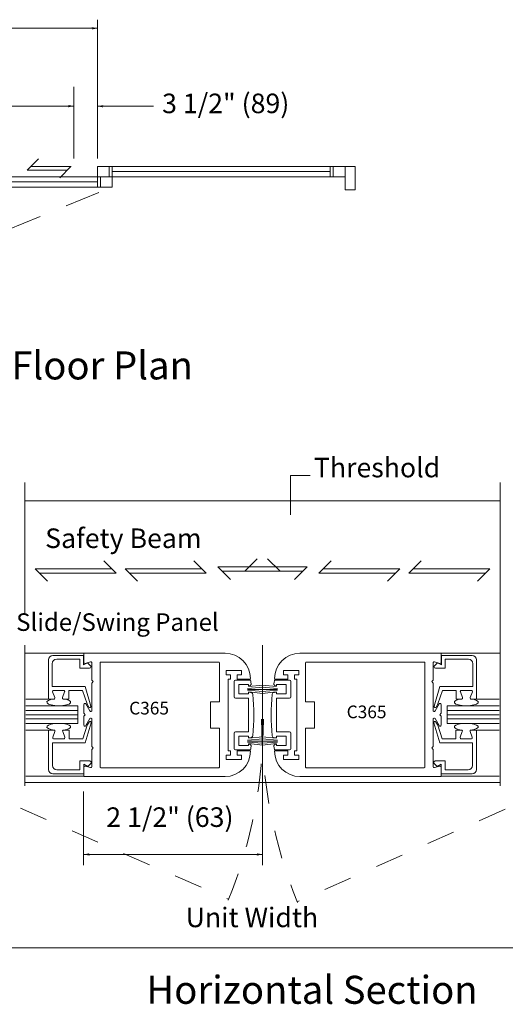
# Model space of a CAD drawing. Extents: x -12.1 to -4.7, y -30.5 to -19.8.
# Drawn here: x -9.1 to -7.4, y -30.5 to -27 of the extents above; entities that cross this region are included whole.
import ezdxf

# ---------------------------------------------------------------- set-up
doc = ezdxf.new("R2010")
doc.units = 0
doc.header["$MEASUREMENT"] = 0
doc.linetypes.add('Hidden', pattern=[0.1975, 0.125, -0.0725])
doc.linetypes.add('Stitch', pattern=[0.145, 0.0725, -0.0725])
doc.layers.get('0').update_dxf_attribs({"lineweight": 0})
doc.layers.add('LAYER1', color=7, linetype='Continuous', lineweight=0)
doc.styles.add('VlmTxt2', font='ARIAL')

# ---------------------------------------------------------------- blocks, each defined once
blk = doc.blocks.new('VlmArrow0')
at = {"color": 0, "lineweight": 0}
blk.add_solid([(0, 0), (-1.5, -0.3), (-1.5, 0.3), (-1.2, 0)], dxfattribs=at)
blk = doc.blocks.new('VlmArrow6')
at = {"color": 0, "lineweight": 0}
for p, q in [((-0.15, 0.15), (-0.2, 0.05)), ((-0.2, 0.05), (-0.2, -0.05)), ((-0.05, 0.2), (-0.15, 0.15)), ((0.05, 0.2), (-0.05, 0.2)), ((0.15, 0.15), (0.05, 0.2)), ((0.2, 0.05), (0.15, 0.15)), ((0.2, -0.05), (0.2, 0.05)), ((-0.2, -0.05), (-0.15, -0.15)), ((-0.2, -0.05), (-0.2, -0.05)), ((-0.2, -0.05), (-0.2, -0.05)), ((-0.15, -0.15), (-0.05, -0.2)), ((-0.05, -0.2), (0.05, -0.2)), ((0.05, -0.2), (0.15, -0.15)), ((0.15, -0.15), (0.2, -0.05))]:
    blk.add_line(p, q, dxfattribs=at)

msp = doc.modelspace()

# ---------------------------------------------------------------- linework, layer by layer
at = {"color": 7, "linetype": 'Continuous', "lineweight": 13}
for p, q in [((-8.8832, -29.2106), (-9.0902, -29.2106)), ((-7.6152, -29.2106), (-7.4081, -29.2106)), ((-8.8836, -29.6469), (-9.0895, -29.6469)), ((-7.6147, -29.6469), (-7.4088, -29.6469))]:
    msp.add_line(p, q, dxfattribs=at)
at = {"color": 7, "linetype": 'Continuous', "lineweight": 5}
for p, q in [((-8.8834, -29.2424), (-8.8832, -29.2106)), ((-7.615, -29.2424), (-7.6152, -29.2106)), ((-9.0089, -29.2337), (-9.0089, -29.3734)), ((-8.9951, -29.2474), (-8.9951, -29.3284)), ((-8.8839, -29.2182), (-8.9934, -29.2182)), ((-8.8976, -29.2319), (-8.9796, -29.2319)), ((-8.8976, -29.2319), (-8.8976, -29.2634)), ((-8.8839, -29.2182), (-8.8839, -29.2519)), ((-8.8839, -29.2519), (-8.8696, -29.2439)), ((-8.8783, -29.2463), (-8.8596, -29.2413)), ((-8.8696, -29.2439), (-8.8591, -29.2545)), ((-8.8545, -29.2452), (-8.8545, -29.3052)), ((-7.6438, -29.2452), (-7.6438, -29.3052)), ((-7.6287, -29.2439), (-7.6393, -29.2545)), ((-7.62, -29.2463), (-7.6388, -29.2413)), ((-7.6145, -29.2519), (-7.6287, -29.2439)), ((-7.6145, -29.2182), (-7.6145, -29.2519)), ((-7.6145, -29.2182), (-7.505, -29.2182)), ((-7.6007, -29.2319), (-7.5187, -29.2319)), ((-7.6007, -29.2319), (-7.6007, -29.2634)), ((-7.5032, -29.2474), (-7.5032, -29.3284)), ((-7.4895, -29.2337), (-7.4895, -29.3734)), ((-8.8976, -29.2634), (-8.8628, -29.2634)), ((-7.6007, -29.2634), (-7.6355, -29.2634)), ((-8.8545, -29.3173), (-8.8545, -29.4132)), ((-8.8495, -29.3112), (-8.8538, -29.307)), ((-8.8495, -29.3112), (-8.8538, -29.3155)), ((-7.6488, -29.3112), (-7.6445, -29.307)), ((-7.6488, -29.3112), (-7.6445, -29.3155)), ((-7.6438, -29.3173), (-7.6438, -29.4132)), ((-8.879, -29.3284), (-8.9951, -29.3284)), ((-8.9864, -29.368), (-8.9939, -29.3475)), ((-8.9551, -29.3422), (-8.9901, -29.3422)), ((-8.9589, -29.368), (-8.9514, -29.3475)), ((-8.9364, -29.3422), (-8.8875, -29.3422)), ((-8.9364, -29.3734), (-8.9364, -29.3422)), ((-8.8875, -29.3421), (-8.8717, -29.3905)), ((-8.8581, -29.3984), (-8.879, -29.3284)), ((-7.6402, -29.3984), (-7.6193, -29.3284)), ((-7.6108, -29.3421), (-7.6267, -29.3905)), ((-7.6193, -29.3284), (-7.5032, -29.3284)), ((-7.562, -29.3422), (-7.6109, -29.3422)), ((-7.562, -29.3734), (-7.562, -29.3422)), ((-7.5395, -29.368), (-7.547, -29.3475)), ((-7.5432, -29.3422), (-7.5082, -29.3422)), ((-7.512, -29.368), (-7.5045, -29.3475)), ((-9.0089, -29.3734), (-9.0895, -29.3734)), ((-9.0089, -29.3734), (-8.9901, -29.3734)), ((-8.9364, -29.3734), (-8.9551, -29.3734)), ((-8.9551, -29.3734), (-8.9488, -29.3734)), ((-7.562, -29.3734), (-7.5432, -29.3734)), ((-7.5432, -29.3734), (-7.5495, -29.3734)), ((-7.4895, -29.3734), (-7.5082, -29.3734)), ((-7.4895, -29.3734), (-7.4088, -29.3734)), ((-9.0895, -29.3968), (-8.905, -29.3968)), ((-8.905, -29.3968), (-8.905, -29.4593)), ((-8.8833, -29.3923), (-8.8833, -29.4227)), ((-8.8783, -29.4287), (-8.8826, -29.4245)), ((-8.862, -29.4152), (-8.8758, -29.3904)), ((-8.8714, -29.391), (-8.8654, -29.4014)), ((-7.6363, -29.4152), (-7.6225, -29.3904)), ((-7.6269, -29.391), (-7.6329, -29.4014)), ((-7.62, -29.4287), (-7.6158, -29.4245)), ((-7.615, -29.3923), (-7.615, -29.4227)), ((-7.4088, -29.3968), (-7.5933, -29.3968)), ((-7.5933, -29.3968), (-7.5933, -29.4593)), ((-8.905, -29.4593), (-9.0891, -29.4593)), ((-8.8833, -29.4651), (-8.8833, -29.4348)), ((-8.8783, -29.4287), (-8.8826, -29.433)), ((-8.8575, -29.4579), (-8.8783, -29.5278)), ((-8.862, -29.4423), (-8.8758, -29.4671)), ((-8.8708, -29.4652), (-8.8648, -29.4548)), ((-8.8545, -29.5402), (-8.8545, -29.4442)), ((-7.6438, -29.5402), (-7.6438, -29.4442)), ((-7.6409, -29.4579), (-7.62, -29.5278)), ((-7.6363, -29.4423), (-7.6225, -29.4671)), ((-7.6275, -29.4652), (-7.6335, -29.4548)), ((-7.62, -29.4287), (-7.6158, -29.433)), ((-7.615, -29.4651), (-7.615, -29.4348)), ((-7.5933, -29.4593), (-7.4093, -29.4593)), ((-9.0082, -29.4828), (-9.0895, -29.4828)), ((-9.0082, -29.6226), (-9.0082, -29.4828)), ((-9.0082, -29.4828), (-8.9895, -29.4828)), ((-8.9857, -29.4882), (-8.9932, -29.5087)), ((-8.9582, -29.4882), (-8.9507, -29.5087)), ((-8.9545, -29.4828), (-8.9482, -29.4828)), ((-8.9357, -29.4828), (-8.9545, -29.4828)), ((-8.9357, -29.4828), (-8.9357, -29.5141)), ((-8.8868, -29.5141), (-8.871, -29.4658)), ((-7.6115, -29.5141), (-7.6273, -29.4658)), ((-7.5626, -29.4828), (-7.5626, -29.5141)), ((-7.5626, -29.4828), (-7.5438, -29.4828)), ((-7.5438, -29.4828), (-7.5501, -29.4828)), ((-7.5401, -29.4882), (-7.5476, -29.5087)), ((-7.5126, -29.4882), (-7.5051, -29.5087)), ((-7.4901, -29.4828), (-7.5088, -29.4828)), ((-7.4901, -29.4828), (-7.4088, -29.4828)), ((-7.4901, -29.6226), (-7.4901, -29.4828)), ((-8.8784, -29.5278), (-8.9945, -29.5278)), ((-8.9945, -29.6088), (-8.9945, -29.5278)), ((-8.9545, -29.5141), (-8.9895, -29.5141)), ((-8.9357, -29.5141), (-8.8868, -29.5141)), ((-7.62, -29.5278), (-7.5038, -29.5278)), ((-7.5626, -29.5141), (-7.6115, -29.5141)), ((-7.5438, -29.5141), (-7.5088, -29.5141)), ((-7.5038, -29.6088), (-7.5038, -29.5278)), ((-8.8545, -29.6123), (-8.8545, -29.5523)), ((-8.8495, -29.5462), (-8.8538, -29.542)), ((-8.8495, -29.5462), (-8.8538, -29.5505)), ((-7.6488, -29.5462), (-7.6445, -29.542)), ((-7.6488, -29.5462), (-7.6445, -29.5505)), ((-7.6438, -29.6123), (-7.6438, -29.5523)), ((-8.897, -29.5928), (-8.8622, -29.5928)), ((-8.897, -29.6243), (-8.897, -29.5928)), ((-7.6013, -29.5928), (-7.6362, -29.5928)), ((-7.6013, -29.6243), (-7.6013, -29.5928)), ((-8.897, -29.6243), (-8.979, -29.6243)), ((-8.8834, -29.615), (-8.8836, -29.6469)), ((-8.8832, -29.6043), (-8.869, -29.6123)), ((-8.8832, -29.6381), (-8.8832, -29.6043)), ((-8.8783, -29.6112), (-8.8596, -29.6161)), ((-8.869, -29.6123), (-8.8584, -29.6018)), ((-7.6293, -29.6123), (-7.6399, -29.6018)), ((-7.62, -29.6112), (-7.6388, -29.6161)), ((-7.6151, -29.6043), (-7.6293, -29.6123)), ((-7.6151, -29.6381), (-7.6151, -29.6043)), ((-7.615, -29.615), (-7.6147, -29.6469)), ((-7.6013, -29.6243), (-7.5193, -29.6243)), ((-8.8832, -29.6381), (-8.9927, -29.6381)), ((-7.6151, -29.6381), (-7.5056, -29.6381))]:
    msp.add_line(p, q, dxfattribs=at)
at = {"color": 23, "linetype": 'Continuous', "lineweight": 5}
for p, q in [((-9.0895, -29.4137), (-8.905, -29.4137)), ((-7.4088, -29.4137), (-7.5933, -29.4137)), ((-9.0895, -29.4287), (-8.905, -29.4287)), ((-9.0895, -29.4437), (-8.905, -29.4437)), ((-7.4088, -29.4287), (-7.5933, -29.4287)), ((-7.4088, -29.4437), (-7.5933, -29.4437))]:
    msp.add_line(p, q, dxfattribs=at)
at = {"color": 7, "linetype": 'Continuous', "lineweight": 5}
for centre, radius, start, end in [((-8.9934, -29.2337), 0.0155, 90, 180), ((-8.9796, -29.2474), 0.0155, 90, 180), ((-8.8794, -29.2424), 0.004, 180, 284.8539), ((-8.8585, -29.2452), 0.004, 0, 104.8539), ((-7.6398, -29.2452), 0.004, 75.1461, 180), ((-7.619, -29.2424), 0.004, 255.1461, 360), ((-7.5187, -29.2474), 0.0155, 0, 90), ((-7.505, -29.2337), 0.0155, 0, 90), ((-8.8628, -29.2582), 0.00525, 270, 405), ((-7.6355, -29.2582), 0.00525, 135, 270), ((-8.852, -29.3052), 0.0025, 180, 225), ((-8.852, -29.3173), 0.0025, 135, 180), ((-7.6463, -29.3052), 0.0025, 315, 360), ((-7.6463, -29.3173), 0.0025, 0, 45), ((-8.9901, -29.3462), 0.004, 90, 200.1257), ((-8.9551, -29.3462), 0.004, 339.8741, 450), ((-7.5432, -29.3462), 0.004, 90, 200.1259), ((-7.5082, -29.3462), 0.004, 339.8743, 450), ((-8.9901, -29.3694), 0.004, 270, 380.1257), ((-8.9551, -29.3694), 0.004, 159.8741, 270), ((-8.8793, -29.3923), 0.004, 29, 180), ((-7.619, -29.3923), 0.004, 0, 151), ((-7.5432, -29.3694), 0.004, 270, 380.1259), ((-7.5082, -29.3694), 0.004, 159.8743, 270), ((-8.8808, -29.4227), 0.0025, 180, 225), ((-8.862, -29.3994), 0.004, 210.014, 375.1704), ((-8.8585, -29.4132), 0.004, 209, 360), ((-7.6398, -29.4132), 0.004, 180, 331), ((-7.6364, -29.3994), 0.004, 164.8296, 329.986), ((-7.6175, -29.4227), 0.0025, 315, 360), ((-8.8808, -29.4348), 0.0025, 135, 180), ((-8.8613, -29.4568), 0.004, 344.8296, 509.986), ((-8.8585, -29.4442), 0.004, 0, 151), ((-7.6398, -29.4442), 0.004, 29, 180), ((-7.637, -29.4568), 0.004, 30.014, 195.1704), ((-7.6175, -29.4348), 0.0025, 0, 45), ((-8.9895, -29.4868), 0.004, 339.8743, 450), ((-8.9545, -29.4868), 0.004, 90, 200.1259), ((-8.8793, -29.4651), 0.004, 180, 331), ((-7.619, -29.4651), 0.004, 209, 360), ((-7.5438, -29.4868), 0.004, 339.8741, 450), ((-7.5088, -29.4868), 0.004, 90, 200.1257), ((-8.9895, -29.5101), 0.004, 159.8743, 270), ((-8.9545, -29.5101), 0.004, 270, 380.1259), ((-7.5438, -29.5101), 0.004, 159.8741, 270), ((-7.5088, -29.5101), 0.004, 270, 380.1257), ((-8.852, -29.5402), 0.0025, 180, 225), ((-8.852, -29.5523), 0.0025, 135, 180), ((-7.6463, -29.5402), 0.0025, 315, 360), ((-7.6463, -29.5523), 0.0025, 0, 45), ((-8.8622, -29.5981), 0.00525, 315, 450), ((-7.6362, -29.5981), 0.00525, 90, 225), ((-8.9927, -29.6226), 0.0155, 180, 270), ((-8.979, -29.6088), 0.0155, 180, 270), ((-8.8794, -29.615), 0.004, 75.1461, 180), ((-8.8585, -29.6123), 0.004, 255.1461, 360), ((-7.6398, -29.6123), 0.004, 180, 284.8539), ((-7.619, -29.615), 0.004, 0, 104.8539), ((-7.5193, -29.6088), 0.0155, 270, 360), ((-7.5056, -29.6226), 0.0155, 270, 360)]:
    msp.add_arc(centre, radius, start, end, dxfattribs=at)
at = {"layer": 'LAYER1', "color": 7, "linetype": 'Continuous', "lineweight": 5}
for p, q in [((-8.8346, -26.9617), (-8.8346, -27.4541)), ((-10.4348, -26.9923), (-8.8346, -26.9923)), ((-8.9185, -27.2004), (-8.9185, -27.4542)), ((-10.3509, -27.2684), (-8.9185, -27.2684)), ((-8.8346, -27.2691), (-8.636, -27.2691)), ((-8.7929, -27.4826), (-8.7929, -27.5191)), ((-8.0087, -27.5009), (-8.7824, -27.5009)), ((-8.0087, -27.4826), (-8.0087, -27.5191)), ((-7.9982, -27.4826), (-7.9982, -27.5191)), ((-8.8346, -27.5373), (-9.5747, -27.5373)), ((-8.8241, -27.5191), (-8.8241, -27.5556)), ((-8.15, -28.5791), (-8.0801, -28.5791)), ((-8.15, -28.7171), (-8.15, -28.5791)), ((-8.2492, -29.963), (-8.2493, -29.1815)), ((-8.2492, -29.963), (-8.2492, -29.1815)), ((-8.3784, -29.2715), (-8.3784, -29.287)), ((-8.3232, -29.2715), (-8.3784, -29.2715)), ((-8.3232, -29.287), (-8.3232, -29.2715)), ((-8.1752, -29.287), (-8.1752, -29.2715)), ((-8.1752, -29.2715), (-8.1199, -29.2715)), ((-8.1199, -29.2715), (-8.1199, -29.287)), ((-8.3784, -29.287), (-8.3629, -29.287)), ((-8.3707, -29.3025), (-8.3707, -29.5562)), ((-8.3629, -29.3025), (-8.3707, -29.3025)), ((-8.3629, -29.287), (-8.3629, -29.3025)), ((-8.3492, -29.3101), (-8.3492, -29.3656)), ((-8.2918, -29.3061), (-8.3452, -29.3061)), ((-8.3387, -29.287), (-8.3232, -29.287)), ((-8.3387, -29.3025), (-8.3387, -29.287)), ((-8.2919, -29.3025), (-8.3387, -29.3025)), ((-8.2066, -29.3061), (-8.1532, -29.3061)), ((-8.2064, -29.3025), (-8.1597, -29.3025)), ((-8.1597, -29.287), (-8.1752, -29.287)), ((-8.1597, -29.3025), (-8.1597, -29.287)), ((-8.1492, -29.3101), (-8.1492, -29.3656)), ((-8.1199, -29.287), (-8.1354, -29.287)), ((-8.1354, -29.287), (-8.1354, -29.3025)), ((-8.1354, -29.3025), (-8.1277, -29.3025)), ((-8.1277, -29.3025), (-8.1277, -29.5562)), ((-8.3337, -29.3216), (-8.2987, -29.3216)), ((-8.3337, -29.3541), (-8.3337, -29.3216)), ((-8.2987, -29.3541), (-8.3337, -29.3541)), ((-8.3023, -29.3388), (-8.2473, -29.3388)), ((-8.3021, -29.3353), (-8.2471, -29.3309)), ((-8.3021, -29.342), (-8.2479, -29.3463)), ((-8.2987, -29.3216), (-8.2987, -29.3266)), ((-8.2987, -29.3288), (-8.2483, -29.3233)), ((-8.2987, -29.3478), (-8.2483, -29.3532)), ((-8.2987, -29.3491), (-8.2987, -29.3541)), ((-8.2987, -29.3491), (-8.2916, -29.3491)), ((-8.1963, -29.3353), (-8.2512, -29.3309)), ((-8.1961, -29.3388), (-8.251, -29.3388)), ((-8.1963, -29.342), (-8.2504, -29.3463)), ((-8.1997, -29.3288), (-8.25, -29.3233)), ((-8.1997, -29.3478), (-8.25, -29.3532)), ((-8.1997, -29.3491), (-8.2068, -29.3491)), ((-8.1647, -29.3216), (-8.1997, -29.3216)), ((-8.1997, -29.3216), (-8.1997, -29.3266)), ((-8.1997, -29.3491), (-8.1997, -29.3541)), ((-8.1997, -29.3541), (-8.1647, -29.3541)), ((-8.1647, -29.3541), (-8.1647, -29.3216)), ((-8.3452, -29.3696), (-8.2987, -29.3696)), ((-8.2987, -29.4896), (-8.2987, -29.3696)), ((-8.1532, -29.3696), (-8.1997, -29.3696)), ((-8.1997, -29.4896), (-8.1997, -29.3696)), ((-8.3492, -29.5491), (-8.3492, -29.4936)), ((-8.3452, -29.4896), (-8.2987, -29.4896)), ((-8.1532, -29.4896), (-8.1997, -29.4896)), ((-8.1492, -29.5491), (-8.1492, -29.4936)), ((-8.3337, -29.5051), (-8.3337, -29.5376)), ((-8.2987, -29.5051), (-8.3337, -29.5051)), ((-8.3022, -29.5223), (-8.2473, -29.5223)), ((-8.302, -29.5189), (-8.2471, -29.5144)), ((-8.302, -29.5256), (-8.2479, -29.5298)), ((-8.2987, -29.5101), (-8.2987, -29.5051)), ((-8.2987, -29.5101), (-8.2916, -29.5101)), ((-8.2986, -29.5123), (-8.2483, -29.5068)), ((-8.1963, -29.5189), (-8.2512, -29.5144)), ((-8.1961, -29.5223), (-8.251, -29.5223)), ((-8.1963, -29.5256), (-8.2504, -29.5298)), ((-8.1997, -29.5123), (-8.2501, -29.5068)), ((-8.1997, -29.5101), (-8.2068, -29.5101)), ((-8.1997, -29.5051), (-8.1647, -29.5051)), ((-8.1997, -29.5101), (-8.1997, -29.5051)), ((-8.1647, -29.5051), (-8.1647, -29.5376)), ((-8.3629, -29.5562), (-8.3707, -29.5562)), ((-8.3629, -29.5717), (-8.3629, -29.5562)), ((-8.2918, -29.5531), (-8.3452, -29.5531)), ((-8.2949, -29.5532), (-8.3417, -29.5532)), ((-8.3387, -29.5562), (-8.2919, -29.5562)), ((-8.3387, -29.5562), (-8.3387, -29.5717)), ((-8.3337, -29.5376), (-8.2987, -29.5376)), ((-8.2987, -29.5376), (-8.2987, -29.5326)), ((-8.2986, -29.5313), (-8.2483, -29.5367)), ((-8.1997, -29.5313), (-8.2501, -29.5367)), ((-8.2066, -29.5531), (-8.1532, -29.5531)), ((-8.1597, -29.5562), (-8.2064, -29.5562)), ((-8.2034, -29.5532), (-8.1567, -29.5532)), ((-8.1997, -29.5376), (-8.1997, -29.5326)), ((-8.1647, -29.5376), (-8.1997, -29.5376)), ((-8.1597, -29.5562), (-8.1597, -29.5717)), ((-8.1354, -29.5562), (-8.1277, -29.5562)), ((-8.1354, -29.5717), (-8.1354, -29.5562)), ((-8.3784, -29.5717), (-8.3629, -29.5717)), ((-8.3784, -29.5872), (-8.3784, -29.5717)), ((-8.3232, -29.5872), (-8.3784, -29.5872)), ((-8.3387, -29.5717), (-8.3232, -29.5717)), ((-8.3232, -29.5717), (-8.3232, -29.5872)), ((-8.1597, -29.5717), (-8.1752, -29.5717)), ((-8.1752, -29.5717), (-8.1752, -29.5872)), ((-8.1752, -29.5872), (-8.1199, -29.5872)), ((-8.1199, -29.5717), (-8.1354, -29.5717)), ((-8.1199, -29.5872), (-8.1199, -29.5717)), ((-8.884, -29.7016), (-8.884, -29.963)), ((-8.8836, -29.9245), (-8.2488, -29.9245)), ((-4.984, -30.2562), (-11.5143, -30.2562))]:
    msp.add_line(p, q, dxfattribs=at)
at = {"layer": 'LAYER1', "color": 23, "linetype": 'Continuous', "lineweight": 5}
for p, q in [((-9.0844, -27.4958), (-9.0446, -27.4559)), ((-8.9421, -27.4958), (-9.0844, -27.4958)), ((-8.9283, -27.4826), (-9.0706, -27.4826)), ((-8.9688, -27.5225), (-8.9289, -27.4826)), ((-8.7682, -28.926), (-8.8124, -28.8818)), ((-8.4491, -28.926), (-8.4933, -28.8818)), ((-8.3117, -28.9195), (-8.2675, -28.8753)), ((-8.1867, -28.9195), (-8.2309, -28.8753)), ((-8.0492, -28.926), (-8.005, -28.8818)), ((-7.7301, -28.926), (-7.6859, -28.8818)), ((-9.0562, -28.9103), (-9.012, -28.9545)), ((-8.7839, -28.9103), (-9.0562, -28.9103)), ((-8.7682, -28.926), (-9.0406, -28.926)), ((-8.7371, -28.9103), (-8.6929, -28.9545)), ((-8.4647, -28.9103), (-8.7371, -28.9103)), ((-8.4491, -28.926), (-8.7214, -28.926)), ((-8.2023, -28.9039), (-8.4072, -28.9039)), ((-8.4072, -28.9039), (-8.363, -28.9481)), ((-8.1867, -28.9195), (-8.3915, -28.9195)), ((-8.3117, -28.9195), (-8.1068, -28.9195)), ((-8.296, -28.9039), (-8.0912, -28.9039)), ((-8.0912, -28.9039), (-8.1354, -28.9481)), ((-8.0492, -28.926), (-7.7769, -28.926)), ((-8.0336, -28.9103), (-7.7613, -28.9103)), ((-7.7613, -28.9103), (-7.8055, -28.9545)), ((-7.7301, -28.926), (-7.4577, -28.926)), ((-7.7145, -28.9103), (-7.4421, -28.9103)), ((-7.4421, -28.9103), (-7.4863, -28.9545))]:
    msp.add_line(p, q, dxfattribs=at)
at = {"layer": 'LAYER1', "color": 7, "linetype": 'Continuous', "lineweight": 13}
for p, q in [((-8.8346, -27.4826), (-7.9563, -27.4826)), ((-8.8346, -27.5556), (-8.8346, -27.4826)), ((-8.7824, -27.5556), (-8.7824, -27.4826)), ((-7.9563, -27.566), (-7.9563, -27.4826)), ((-7.9563, -27.4826), (-7.9198, -27.4826)), ((-7.9198, -27.566), (-7.9198, -27.4826)), ((-7.9563, -27.5191), (-9.6165, -27.5191)), ((-8.7824, -27.5556), (-9.6165, -27.5556)), ((-7.9198, -27.566), (-7.9563, -27.566)), ((-9.0931, -28.6047), (-9.0931, -29.0691)), ((-7.4052, -28.6047), (-7.4052, -29.182)), ((-9.0931, -28.6697), (-8.2483, -28.6697)), ((-7.4052, -28.6697), (-8.25, -28.6697)), ((-9.0931, -29.182), (-9.0931, -29.6814)), ((-8.8832, -29.2106), (-8.3819, -29.2106)), ((-7.6152, -29.2106), (-8.1164, -29.2106)), ((-7.4052, -29.182), (-7.4052, -29.6814)), ((-8.8256, -29.2443), (-8.8256, -29.6143)), ((-8.8231, -29.2418), (-8.4044, -29.2418)), ((-8.4019, -29.2443), (-8.4019, -29.3825)), ((-8.0964, -29.2443), (-8.0964, -29.3825)), ((-7.6752, -29.2418), (-8.0939, -29.2418)), ((-7.6727, -29.2443), (-7.6727, -29.6143)), ((-8.4019, -29.3825), (-8.4332, -29.3825)), ((-8.4332, -29.3825), (-8.4332, -29.4762)), ((-8.0964, -29.3825), (-8.0652, -29.3825)), ((-8.0652, -29.3825), (-8.0652, -29.4762)), ((-8.4019, -29.4762), (-8.4332, -29.4762)), ((-8.4019, -29.6143), (-8.4019, -29.4762)), ((-8.0964, -29.4762), (-8.0652, -29.4762)), ((-8.0964, -29.6143), (-8.0964, -29.4762)), ((-8.8231, -29.6168), (-8.4044, -29.6168)), ((-7.6752, -29.6168), (-8.0939, -29.6168)), ((-9.0931, -29.669), (-8.2483, -29.669)), ((-8.8832, -29.648), (-8.3819, -29.648)), ((-7.4052, -29.669), (-8.25, -29.669)), ((-7.6152, -29.648), (-8.1164, -29.648))]:
    msp.add_line(p, q, dxfattribs=at)
at = {"layer": 'LAYER1', "color": 23, "linetype": 'Hidden', "lineweight": 5}
msp.add_line((-9.5704, -27.8783), (-8.7824, -27.5556), dxfattribs=at)
at = {"layer": 'LAYER1', "color": 23, "linetype": 'Stitch', "lineweight": 5}
for p, q in [((-9.8408, -29.4385), (-8.3706, -30.0835)), ((-6.6576, -29.4385), (-8.1243, -30.0918))]:
    msp.add_line(p, q, dxfattribs=at)
at = {"layer": 'LAYER1', "color": 7, "linetype": 'Continuous', "lineweight": 13}
for centre, radius, start, end in [((-8.3819, -29.3006), 0.09, 0, 90), ((-8.1164, -29.3006), 0.09, 90, 180), ((-8.8231, -29.2443), 0.0025, 90, 180), ((-8.4044, -29.2443), 0.0025, 0, 90), ((-8.0939, -29.2443), 0.0025, 90, 180), ((-7.6752, -29.2443), 0.0025, 0, 90), ((-8.3819, -29.558), 0.09, 270, 360), ((-8.1164, -29.558), 0.09, 180, 270), ((-8.8231, -29.6143), 0.0025, 180, 270), ((-8.4044, -29.6143), 0.0025, 270, 360), ((-8.0939, -29.6143), 0.0025, 180, 270), ((-7.6752, -29.6143), 0.0025, 270, 360)]:
    msp.add_arc(centre, radius, start, end, dxfattribs=at)
at = {"layer": 'LAYER1', "color": 7, "linetype": 'Continuous', "lineweight": 5}
for centre, radius, start, end in [((-8.3452, -29.3101), 0.004, 90, 180), ((-8.2972, -29.3189), 0.00775, 270, 369.9208), ((-8.9044, -29.4296), 0.625, 10.331, 11.3972), ((-8.2012, -29.3189), 0.00775, 170.0792, 270), ((-7.5939, -29.4296), 0.625, 168.6028, 169.669), ((-8.1532, -29.3101), 0.004, 0, 90), ((-8.2916, -29.3569), 0.00775, 7.1953, 90), ((-8.2068, -29.3569), 0.00775, 90, 172.8047), ((-8.3452, -29.3656), 0.004, 180, 270), ((-8.9044, -29.4296), 0.6249, 353.225, 366.775), ((-7.5939, -29.4296), 0.6249, 173.225, 186.775), ((-8.1532, -29.3656), 0.004, 270, 360), ((-8.3452, -29.4936), 0.004, 90, 180), ((-8.1532, -29.4936), 0.004, 0, 90), ((-8.2916, -29.5024), 0.00775, 270, 352.8047), ((-8.2068, -29.5024), 0.00775, 187.1953, 270), ((-8.3452, -29.5491), 0.004, 180, 270), ((-8.2972, -29.5404), 0.00775, 350.0792, 450), ((-8.9044, -29.4296), 0.625, 348.6028, 349.669), ((-8.2012, -29.5404), 0.00775, 90, 189.9208), ((-7.5939, -29.4296), 0.625, 190.331, 191.3972), ((-8.1532, -29.5491), 0.004, 270, 360)]:
    msp.add_arc(centre, radius, start, end, dxfattribs=at)
at = {"layer": 'LAYER1', "color": 23, "linetype": 'Stitch', "lineweight": 5}
for centre, start, end in [((-9.9648, -29.4448), 338.0662, 360), ((-6.5335, -29.4448), 180, 202.2353)]:
    msp.add_arc(centre, 1.7188, start, end, dxfattribs=at)
at = {"layer": 'LAYER1', "color": 7, "linetype": 'Continuous', "lineweight": 5}
for centre, major_axis in [((-8.972, -29.3843), (0.0426, 0)), ((-7.5263, -29.4719), (-0.0426, 0))]:
    msp.add_ellipse(centre, major_axis=major_axis, ratio=0.294031, start_param=1.934834, end_param=7.489947, dxfattribs=at)
at = {"layer": 'LAYER1', "color": 7, "linetype": 'Continuous', "lineweight": 5, "extrusion": (-1.61217e-16, 0, -1)}
msp.add_ellipse((-7.5263, -29.3843), major_axis=(-0.0426, 0), ratio=0.294031, start_param=1.934834, end_param=7.489947, dxfattribs=at)
at = {"layer": 'LAYER1', "color": 7, "linetype": 'Continuous', "lineweight": 5, "extrusion": (1.61217e-16, 0, -1)}
msp.add_ellipse((-8.972, -29.4719), major_axis=(0.0426, 0), ratio=0.294031, start_param=1.934834, end_param=7.489947, dxfattribs=at)

# ---------------------------------------------------------------- block references
at = {"layer": 'LAYER1', "color": 7, "xscale": 0.01400000043213367, "yscale": 0.01400000043213367, "zscale": 0.01400000043213367}
for p in [(-8.8346, -26.9923), (-8.9185, -27.2684), (-8.2488, -29.9245)]:
    msp.add_blockref('VlmArrow0', p, dxfattribs=at)
at = {"layer": 'LAYER1', "color": 7, "xscale": 0.01400000043213367, "yscale": 0.01400000043213367, "zscale": 0.01400000043213367, "rotation": 180}
for p in [(-8.8346, -27.2691), (-8.8836, -29.9245)]:
    msp.add_blockref('VlmArrow0', p, dxfattribs=at)
at = {"layer": 'LAYER1', "color": 7, "extrusion": (1, 0, 0), "xscale": 0.007559999823570251, "yscale": 0.007559999823570251, "zscale": 0.007559999823570251, "rotation": 180}
msp.add_blockref('VlmArrow6', (-28.7171, 0, -8.15), dxfattribs=at)

# ---------------------------------------------------------------- texts
at = {"layer": 'LAYER1', "color": 7, "style": 'VlmTxt2'}
for s, insert, char_height, width, attachment_point in [('3 1/2" (89) ', (-8.6054, -27.2241), 0.069444, 0.775292, 1), ('Exterior Elevation and Floor Plan', (-10.5677, -28.1391), 0.09945, 2.215262, 1), ('Threshold ', (-8.0667, -28.5166), 0.06944, 0.727918, 1), ('Safety Beam', (-9.0205, -28.7675), 0.069444, 0.823224, 1), ('SX - Slide/Swing Panel', (-8.8475, -29.0686), 0.062471, 1.296784, 2), ('C365', (-8.7224, -29.3827), 0.045, 0.5, 1), ('C365', (-7.9505, -29.396), 0.045, 0.5, 1), ('2 1/2" (63)', (-8.8035, -29.7574), 0.069444, 0.641049, 1), ('Unit Width', (-8.5218, -30.1132), 0.06944, 0.732184, 1), ('Horizontal Section  ', (-8.0735, -30.3552), 0.09945, 2.072873, 2)]:
    msp.add_mtext(s, dxfattribs=dict(at, insert=insert, char_height=char_height, width=width, attachment_point=attachment_point))

doc.saveas('drawing.dxf')
